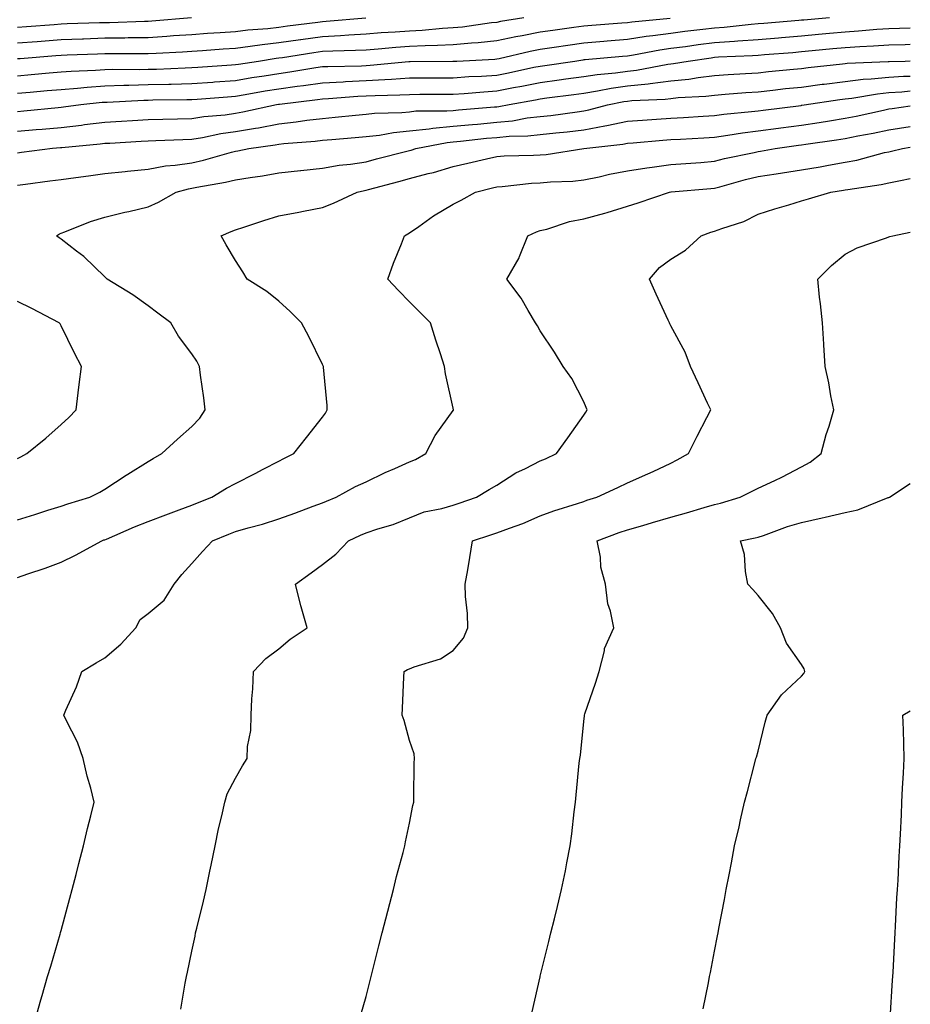
# Model space of a CAD drawing. Units: inches. Extents: x 952643 to 955283, y 7345418 to 7348058.
# Drawn here: x 955079 to 955283, y 7346606 to 7346831 of the extents above; entities that cross this region are included whole.
import ezdxf

# ---------------------------------------------------------------- set-up
doc = ezdxf.new("R2010")
doc.units = ezdxf.units.IN
doc.header["$MEASUREMENT"] = 0
doc.layers.add('Contour_95267345', color=7, linetype='Continuous', true_color=0x86ad6b)

msp = doc.modelspace()

# ---------------------------------------------------------------- linework, layer by layer
at = {"layer": 'Contour_95267345'}
for points in [[(955194.27, 7346831.92, 3337), (955188.92, 7346831.05, 3337), (955188.05, 7346830.87, 3337), (955186.88, 7346830.74, 3337), (955180.2, 7346829.77, 3337), (955178.05, 7346829.58, 3337), (955175.57, 7346829.44, 3337), (955170.96, 7346829.01, 3337), (955168.05, 7346828.87, 3337), (955164.76, 7346828.63, 3337), (955161.53, 7346828.45, 3337), (955158.05, 7346828.18, 3337), (955154.09, 7346827.96, 3337), (955152.18, 7346827.79, 3337), (955148.05, 7346827.57, 3337), (955143.09, 7346826.88, 3337), (955142.99, 7346826.86, 3337), (955138.05, 7346826.15, 3337), (955134.24, 7346825.72, 3337), (955131.42, 7346825.29, 3337), (955128.05, 7346824.89, 3337), (955125.28, 7346824.7, 3337), (955120.48, 7346824.35, 3337), (955118.05, 7346824.18, 3337), (955115.93, 7346824.04, 3337), (955109.88, 7346823.75, 3337), (955108.05, 7346823.63, 3337), (955106.36, 7346823.61, 3337), (955099.78, 7346823.65, 3337), (955098.05, 7346823.63, 3337), (955096.4, 7346823.57, 3337), (955089.45, 7346823.32, 3337), (955088.05, 7346823.27, 3337), (955086.8, 7346823.17, 3337), (955078.65, 7346822.51, 3337), (955078.05, 7346822.47, 3337)], [(955264.48, 7346831.92, 3335), (955258.59, 7346831.38, 3335), (955258.05, 7346831.33, 3335), (955257.41, 7346831.28, 3335), (955249.37, 7346830.6, 3335), (955248.05, 7346830.49, 3335), (955246.5, 7346830.37, 3335), (955240.26, 7346829.71, 3335), (955238.05, 7346829.55, 3335), (955235.34, 7346829.21, 3335), (955231.24, 7346828.73, 3335), (955228.05, 7346828.31, 3335), (955223.86, 7346827.74, 3335), (955222.38, 7346827.59, 3335), (955218.05, 7346826.94, 3335), (955213.41, 7346826.55, 3335), (955212.61, 7346826.48, 3335), (955208.05, 7346826.1, 3335), (955204.39, 7346825.58, 3335), (955201.23, 7346825.1, 3335), (955198.05, 7346824.64, 3335), (955195.76, 7346824.21, 3335), (955188.65, 7346822.51, 3335), (955188.05, 7346822.39, 3335), (955187.62, 7346822.34, 3335), (955178.92, 7346821.92, 3335), (955178.09, 7346821.88, 3335), (955178.05, 7346821.88, 3335), (955178.01, 7346821.88, 3335), (955168.18, 7346821.79, 3335), (955168.05, 7346821.79, 3335), (955167.91, 7346821.78, 3335), (955159.02, 7346820.95, 3335), (955158.05, 7346820.9, 3335), (955156.98, 7346820.85, 3335), (955149.28, 7346820.69, 3335), (955148.05, 7346820.63, 3335), (955146.54, 7346820.41, 3335), (955140.54, 7346819.42, 3335), (955138.05, 7346819.08, 3335), (955134.66, 7346818.53, 3335), (955131.86, 7346818.11, 3335), (955128.05, 7346817.47, 3335), (955123.26, 7346817.13, 3335), (955122.87, 7346817.1, 3335), (955118.05, 7346816.75, 3335), (955113.34, 7346816.62, 3335), (955112.75, 7346816.62, 3335), (955108.05, 7346816.5, 3335), (955103.58, 7346816.39, 3335), (955102.46, 7346816.34, 3335), (955098.05, 7346816.23, 3335), (955094.03, 7346815.94, 3335), (955091.83, 7346815.7, 3335), (955088.05, 7346815.41, 3335), (955084.85, 7346815.13, 3335), (955080.91, 7346814.79, 3335), (955078.05, 7346814.53, 3335)], [(955118, 7346831.88, 3339), (955108.84, 7346831.12, 3339), (955108.05, 7346831.08, 3339), (955107.19, 7346831.06, 3339), (955099.18, 7346830.79, 3339), (955098.05, 7346830.77, 3339), (955096.86, 7346830.73, 3339), (955089.47, 7346830.5, 3339), (955088.05, 7346830.46, 3339), (955086.46, 7346830.33, 3339), (955080.12, 7346829.85, 3339), (955078.05, 7346829.69, 3339)], [(955157.98, 7346831.85, 3338), (955148.93, 7346831.04, 3338), (955148.05, 7346830.99, 3338), (955146.97, 7346830.84, 3338), (955140, 7346829.97, 3338), (955138.05, 7346829.69, 3338), (955135.54, 7346829.41, 3338), (955130.92, 7346829.05, 3338), (955128.05, 7346828.7, 3338), (955124.6, 7346828.47, 3338), (955121.69, 7346828.28, 3338), (955118.05, 7346828.03, 3338), (955113.88, 7346827.76, 3338), (955112.35, 7346827.63, 3338), (955108.05, 7346827.35, 3338), (955103.42, 7346827.29, 3338), (955102.71, 7346827.26, 3338), (955098.05, 7346827.2, 3338), (955093.17, 7346827.03, 3338), (955092.94, 7346827.03, 3338), (955088.05, 7346826.86, 3338), (955083.47, 7346826.51, 3338), (955082.56, 7346826.43, 3338), (955078.05, 7346826.08, 3338)], [(955227.89, 7346831.77, 3336), (955219.06, 7346830.91, 3336), (955218.05, 7346830.76, 3336), (955216.79, 7346830.66, 3336), (955209.85, 7346830.12, 3336), (955208.05, 7346829.97, 3336), (955205.77, 7346829.65, 3336), (955200.97, 7346829, 3336), (955198.05, 7346828.58, 3336), (955193.91, 7346827.78, 3336), (955192.43, 7346827.54, 3336), (955188.05, 7346826.63, 3336), (955183.78, 7346826.19, 3336), (955182.25, 7346826.11, 3336), (955178.05, 7346825.73, 3336), (955174.44, 7346825.53, 3336), (955171.64, 7346825.51, 3336), (955168.05, 7346825.33, 3336), (955164.87, 7346825.1, 3336), (955160.86, 7346824.73, 3336), (955158.05, 7346824.52, 3336), (955155.6, 7346824.38, 3336), (955150.4, 7346824.27, 3336), (955148.05, 7346824.15, 3336), (955146.1, 7346823.87, 3336), (955138.86, 7346822.73, 3336), (955138.05, 7346822.61, 3336), (955137.42, 7346822.54, 3336), (955133.37, 7346821.92, 3336), (955128.74, 7346821.23, 3336), (955128.05, 7346821.11, 3336), (955127.18, 7346821.05, 3336), (955119.46, 7346820.51, 3336), (955118.05, 7346820.41, 3336), (955116.5, 7346820.37, 3336), (955109.91, 7346820.06, 3336), (955108.05, 7346820.02, 3336), (955106.11, 7346819.98, 3336), (955099.95, 7346820.02, 3336), (955098.05, 7346819.97, 3336), (955095.95, 7346819.82, 3336), (955090.37, 7346819.6, 3336), (955088.05, 7346819.42, 3336), (955085.31, 7346819.18, 3336), (955081.17, 7346818.8, 3336), (955078.05, 7346818.53, 3336)], [(955283, 7346829.55, 3334), (955280.5, 7346829.47, 3334), (955278.05, 7346829.41, 3334), (955275.35, 7346829.22, 3334), (955271.13, 7346828.84, 3334), (955268.05, 7346828.64, 3334), (955264.43, 7346828.3, 3334), (955261.9, 7346828.07, 3334), (955258.05, 7346827.7, 3334), (955253.45, 7346827.33, 3334), (955252.71, 7346827.26, 3334), (955248.05, 7346826.88, 3334), (955243.44, 7346826.53, 3334), (955242.62, 7346826.49, 3334), (955238.05, 7346826.16, 3334), (955234.29, 7346825.68, 3334), (955231.4, 7346825.27, 3334), (955228.05, 7346824.83, 3334), (955225.49, 7346824.48, 3334), (955219.46, 7346823.33, 3334), (955218.05, 7346823.12, 3334), (955216.95, 7346823.02, 3334), (955208.38, 7346822.25, 3334), (955208.05, 7346822.23, 3334), (955207.79, 7346822.19, 3334), (955206.01, 7346821.92, 3334), (955199.07, 7346820.9, 3334), (955198.05, 7346820.76, 3334), (955196.6, 7346820.47, 3334), (955190.76, 7346819.21, 3334), (955188.05, 7346818.68, 3334), (955184.59, 7346818.46, 3334), (955181.64, 7346818.33, 3334), (955178.05, 7346818.09, 3334), (955174.2, 7346818.07, 3334), (955171.92, 7346818.05, 3334), (955168.05, 7346818.03, 3334), (955163.92, 7346817.79, 3334), (955162.33, 7346817.64, 3334), (955158.05, 7346817.41, 3334), (955153.31, 7346817.19, 3334), (955152.8, 7346817.17, 3334), (955148.05, 7346816.93, 3334), (955143.67, 7346816.3, 3334), (955142.27, 7346816.13, 3334), (955138.05, 7346815.55, 3334), (955134.92, 7346815.05, 3334), (955130.34, 7346814.21, 3334), (955128.05, 7346813.83, 3334), (955126.27, 7346813.7, 3334), (955119.31, 7346813.18, 3334), (955118.05, 7346813.09, 3334), (955116.92, 7346813.06, 3334), (955109.13, 7346813, 3334), (955108.05, 7346812.97, 3334), (955107.02, 7346812.95, 3334), (955098.65, 7346812.51, 3334), (955098.05, 7346812.5, 3334), (955097.51, 7346812.46, 3334), (955092.59, 7346811.92, 3334), (955088.59, 7346811.38, 3334), (955088.05, 7346811.32, 3334), (955087.4, 7346811.27, 3334), (955079.5, 7346810.47, 3334), (955078.05, 7346810.35, 3334)], [(955283, 7346825.75, 3333), (955281.85, 7346825.72, 3333), (955278.05, 7346825.62, 3333), (955274.58, 7346825.39, 3333), (955271.38, 7346825.26, 3333), (955268.05, 7346825.04, 3333), (955265.2, 7346824.77, 3333), (955260.43, 7346824.3, 3333), (955258.05, 7346824.07, 3333), (955256.06, 7346823.91, 3333), (955249.52, 7346823.39, 3333), (955248.05, 7346823.27, 3333), (955246.79, 7346823.17, 3333), (955238.97, 7346822.84, 3333), (955238.05, 7346822.77, 3333), (955237.3, 7346822.68, 3333), (955232.01, 7346821.92, 3333), (955228.64, 7346821.33, 3333), (955228.05, 7346821.27, 3333), (955227.31, 7346821.18, 3333), (955220.15, 7346819.82, 3333), (955218.05, 7346819.59, 3333), (955215.34, 7346819.22, 3333), (955211.11, 7346818.86, 3333), (955208.05, 7346818.38, 3333), (955203.95, 7346817.82, 3333), (955202.38, 7346817.59, 3333), (955198.05, 7346817, 3333), (955193.82, 7346816.15, 3333), (955191.94, 7346815.81, 3333), (955188.05, 7346815.05, 3333), (955185.11, 7346814.86, 3333), (955180.6, 7346814.47, 3333), (955178.05, 7346814.3, 3333), (955175.68, 7346814.29, 3333), (955170.41, 7346814.28, 3333), (955168.05, 7346814.27, 3333), (955165.83, 7346814.14, 3333), (955160.17, 7346814.04, 3333), (955158.05, 7346813.93, 3333), (955156.14, 7346813.83, 3333), (955149.45, 7346813.31, 3333), (955148.05, 7346813.24, 3333), (955146.9, 7346813.07, 3333), (955138.17, 7346812.04, 3333), (955137.96, 7346812.01, 3333), (955137.47, 7346811.92, 3333), (955129.76, 7346810.22, 3333), (955128.05, 7346809.92, 3333), (955125.72, 7346809.59, 3333), (955120.82, 7346809.15, 3333), (955118.05, 7346808.71, 3333), (955114.75, 7346808.62, 3333), (955111.38, 7346808.59, 3333), (955108.05, 7346808.5, 3333), (955104.4, 7346808.26, 3333), (955101.88, 7346808.09, 3333), (955098.05, 7346807.85, 3333), (955093.45, 7346807.32, 3333), (955092.75, 7346807.22, 3333), (955088.05, 7346806.7, 3333), (955083.67, 7346806.3, 3333), (955082.33, 7346806.19, 3333), (955078.05, 7346805.81, 3333)], [(955283, 7346821.95, 3332), (955281.79, 7346821.92, 3332), (955278.13, 7346821.84, 3332), (955278.05, 7346821.84, 3332), (955277.95, 7346821.83, 3332), (955268.54, 7346821.43, 3332), (955268.05, 7346821.37, 3332), (955267.42, 7346821.3, 3332), (955259.55, 7346820.42, 3332), (955258.05, 7346820.22, 3332), (955256.16, 7346820.03, 3332), (955250.47, 7346819.5, 3332), (955248.05, 7346819.24, 3332), (955245.18, 7346819.04, 3332), (955241.15, 7346818.83, 3332), (955238.05, 7346818.61, 3332), (955234.28, 7346818.15, 3332), (955232.18, 7346817.78, 3332), (955228.05, 7346817.34, 3332), (955223.24, 7346816.73, 3332), (955222.85, 7346816.72, 3332), (955218.05, 7346816.2, 3332), (955214.29, 7346815.68, 3332), (955211.17, 7346815.04, 3332), (955208.05, 7346814.55, 3332), (955205.75, 7346814.23, 3332), (955199.58, 7346813.45, 3332), (955198.05, 7346813.24, 3332), (955196.95, 7346813.02, 3332), (955190.9, 7346811.92, 3332), (955188.5, 7346811.47, 3332), (955188.05, 7346811.43, 3332), (955187.51, 7346811.38, 3332), (955179.26, 7346810.71, 3332), (955178.05, 7346810.59, 3332), (955176.59, 7346810.46, 3332), (955169.51, 7346810.45, 3332), (955168.05, 7346810.29, 3332), (955166.25, 7346810.12, 3332), (955159.99, 7346809.97, 3332), (955158.05, 7346809.75, 3332), (955155.66, 7346809.53, 3332), (955150.95, 7346809.02, 3332), (955148.05, 7346808.76, 3332), (955144.45, 7346808.32, 3332), (955142.02, 7346807.94, 3332), (955138.05, 7346807.5, 3332), (955133.36, 7346806.61, 3332), (955132.64, 7346806.51, 3332), (955128.05, 7346805.71, 3332), (955124.73, 7346805.25, 3332), (955120.51, 7346804.38, 3332), (955118.05, 7346804, 3332), (955116.03, 7346803.94, 3332), (955109.8, 7346803.67, 3332), (955108.05, 7346803.62, 3332), (955106.45, 7346803.52, 3332), (955099.23, 7346803.1, 3332), (955098.05, 7346803.03, 3332), (955097.05, 7346802.92, 3332), (955088.23, 7346802.1, 3332), (955088.05, 7346802.08, 3332), (955087.9, 7346802.07, 3332), (955086.09, 7346801.92, 3332), (955078.97, 7346801, 3332), (955078.05, 7346800.88, 3332)], [(955078.05, 7346793.52, 3331), (955079.9, 7346793.77, 3331), (955085.46, 7346794.51, 3331), (955088.05, 7346794.84, 3331), (955091.42, 7346795.29, 3331), (955094.32, 7346795.65, 3331), (955098.05, 7346796.15, 3331), (955102.79, 7346796.66, 3331), (955103.26, 7346796.71, 3331), (955108.05, 7346797.2, 3331), (955112.03, 7346797.94, 3331), (955114.2, 7346798.07, 3331), (955118.05, 7346798.64, 3331), (955120.75, 7346799.23, 3331), (955127.2, 7346801.07, 3331), (955128.05, 7346801.28, 3331), (955128.61, 7346801.36, 3331), (955131.13, 7346801.92, 3331), (955137.2, 7346802.77, 3331), (955138.05, 7346802.94, 3331), (955139.19, 7346803.06, 3331), (955146.34, 7346803.63, 3331), (955148.05, 7346803.83, 3331), (955150.16, 7346804.02, 3331), (955155.54, 7346804.42, 3331), (955158.05, 7346804.66, 3331), (955161.14, 7346805.01, 3331), (955164.37, 7346805.6, 3331), (955168.05, 7346805.96, 3331), (955172.57, 7346806.44, 3331), (955173.37, 7346806.6, 3331), (955178.05, 7346807.01, 3331), (955182.52, 7346807.45, 3331), (955183.67, 7346807.54, 3331), (955188.05, 7346807.96, 3331), (955191.68, 7346808.29, 3331), (955195.04, 7346808.92, 3331), (955198.05, 7346809.24, 3331), (955200.45, 7346809.52, 3331), (955206.5, 7346810.37, 3331), (955208.05, 7346810.56, 3331), (955209.2, 7346810.76, 3331), (955213.5, 7346811.92, 3331), (955217.27, 7346812.71, 3331), (955218.05, 7346812.81, 3331), (955219.05, 7346812.92, 3331), (955226.73, 7346813.24, 3331), (955228.05, 7346813.41, 3331), (955229.72, 7346813.59, 3331), (955236.03, 7346813.94, 3331), (955238.05, 7346814.19, 3331), (955240.49, 7346814.36, 3331), (955245.21, 7346814.76, 3331), (955248.05, 7346814.96, 3331), (955251.44, 7346815.31, 3331), (955254.33, 7346815.65, 3331), (955258.05, 7346816.03, 3331), (955262.78, 7346816.65, 3331), (955263.26, 7346816.72, 3331), (955268.05, 7346817.33, 3331), (955272.16, 7346817.81, 3331), (955274.02, 7346817.89, 3331), (955278.05, 7346818.3, 3331), (955281.45, 7346818.52, 3331), (955283, 7346818.55, 3331)], [(955078.05, 7346716.73, 3330), (955082.01, 7346717.96, 3330), (955085.02, 7346718.9, 3330), (955088.05, 7346719.84, 3330), (955089.6, 7346720.37, 3330), (955094.67, 7346721.92, 3330), (955096.9, 7346723.08, 3330), (955098.05, 7346723.76, 3330), (955102.98, 7346726.99, 3330), (955103.34, 7346727.21, 3330), (955108.05, 7346730.1, 3330), (955109.16, 7346730.8, 3330), (955111.17, 7346731.92, 3330), (955114.77, 7346735.2, 3330), (955118.05, 7346738.13, 3330), (955119.9, 7346740.08, 3330), (955121.15, 7346741.92, 3330), (955120.81, 7346744.68, 3330), (955120.07, 7346749.9, 3330), (955119.82, 7346751.92, 3330), (955119.22, 7346753.09, 3330), (955118.05, 7346754.79, 3330), (955114.96, 7346758.83, 3330), (955113.24, 7346761.92, 3330), (955110.29, 7346764.16, 3330), (955108.05, 7346765.79, 3330), (955104.51, 7346768.38, 3330), (955098.59, 7346771.92, 3330), (955098.34, 7346772.21, 3330), (955098.05, 7346772.44, 3330), (955093.27, 7346777.14, 3330), (955091.57, 7346778.4, 3330), (955088.05, 7346781.1, 3330), (955087.58, 7346781.45, 3330), (955087.01, 7346781.92, 3330), (955087.66, 7346782.32, 3330), (955088.05, 7346782.48, 3330), (955088.91, 7346782.78, 3330), (955094.78, 7346785.19, 3330), (955098.05, 7346786.16, 3330), (955102.68, 7346787.29, 3330), (955103.62, 7346787.49, 3330), (955108.05, 7346788.51, 3330), (955110.39, 7346789.58, 3330), (955114.48, 7346791.92, 3330), (955117.29, 7346792.68, 3330), (955118.05, 7346792.8, 3330), (955119.17, 7346793.04, 3330), (955125.78, 7346794.19, 3330), (955128.05, 7346794.74, 3330), (955131.43, 7346795.29, 3330), (955134.31, 7346795.66, 3330), (955138.05, 7346796.33, 3330), (955142.98, 7346796.86, 3330), (955143.11, 7346796.87, 3330), (955148.05, 7346797.4, 3330), (955151.9, 7346798.07, 3330), (955154.47, 7346798.34, 3330), (955158.05, 7346798.89, 3330), (955160.44, 7346799.53, 3330), (955167.44, 7346801.31, 3330), (955168.05, 7346801.48, 3330), (955168.4, 7346801.57, 3330), (955169.46, 7346801.92, 3330), (955176.66, 7346803.31, 3330), (955178.05, 7346803.43, 3330), (955179.72, 7346803.59, 3330), (955185.71, 7346804.26, 3330), (955188.05, 7346804.48, 3330), (955190.87, 7346804.74, 3330), (955195.18, 7346804.8, 3330), (955198.05, 7346805.11, 3330), (955201.65, 7346805.53, 3330), (955204.19, 7346805.77, 3330), (955208.05, 7346806.24, 3330), (955212.87, 7346807.09, 3330), (955213.35, 7346807.22, 3330), (955218.05, 7346808.19, 3330), (955221.53, 7346808.44, 3330), (955224.76, 7346808.63, 3330), (955228.05, 7346808.86, 3330), (955230.93, 7346809.04, 3330), (955235.47, 7346809.34, 3330), (955238.05, 7346809.5, 3330), (955240.18, 7346809.79, 3330), (955246.52, 7346810.38, 3330), (955248.05, 7346810.58, 3330), (955249.23, 7346810.73, 3330), (955257.95, 7346811.82, 3330), (955258.05, 7346811.83, 3330), (955258.13, 7346811.84, 3330), (955258.6, 7346811.92, 3330), (955266.84, 7346813.13, 3330), (955268.05, 7346813.28, 3330), (955269.59, 7346813.46, 3330), (955275.47, 7346814.5, 3330), (955278.05, 7346814.76, 3330), (955281.09, 7346814.96, 3330), (955283, 7346815.16, 3330)], [(955078.05, 7346703.46, 3329), (955080.43, 7346704.3, 3329), (955084.38, 7346705.59, 3329), (955088.05, 7346707.02, 3329), (955091.33, 7346708.63, 3329), (955097.4, 7346711.92, 3329), (955097.87, 7346712.09, 3329), (955098.05, 7346712.14, 3329), (955098.44, 7346712.31, 3329), (955104.87, 7346715.1, 3329), (955108.05, 7346716.34, 3329), (955112.11, 7346717.86, 3329), (955115.13, 7346719, 3329), (955118.05, 7346720.09, 3329), (955119.35, 7346720.62, 3329), (955122.64, 7346721.92, 3329), (955125.99, 7346723.98, 3329), (955128.05, 7346725.05, 3329), (955132.62, 7346727.35, 3329), (955134.44, 7346728.31, 3329), (955138.05, 7346730.18, 3329), (955139.2, 7346730.77, 3329), (955141.47, 7346731.92, 3329), (955144.37, 7346735.6, 3329), (955148.05, 7346740.26, 3329), (955148.76, 7346741.2, 3329), (955149.15, 7346741.92, 3329), (955149.09, 7346742.96, 3329), (955148.26, 7346751.71, 3329), (955148.26, 7346751.92, 3329), (955148.2, 7346752.07, 3329), (955148.05, 7346752.37, 3329), (955144.9, 7346758.77, 3329), (955143.26, 7346761.92, 3329), (955140.64, 7346764.51, 3329), (955138.05, 7346766.9, 3329), (955135.27, 7346769.14, 3329), (955130.76, 7346771.92, 3329), (955129.73, 7346773.59, 3329), (955128.05, 7346776.22, 3329), (955125.96, 7346779.83, 3329), (955124.76, 7346781.92, 3329), (955127.12, 7346782.85, 3329), (955128.05, 7346783.23, 3329), (955129.97, 7346783.84, 3329), (955134.55, 7346785.41, 3329), (955138.05, 7346786.45, 3329), (955142.62, 7346787.35, 3329), (955143.67, 7346787.54, 3329), (955148.05, 7346788.38, 3329), (955150.6, 7346789.38, 3329), (955156.03, 7346791.92, 3329), (955157.68, 7346792.29, 3329), (955158.05, 7346792.35, 3329), (955158.64, 7346792.51, 3329), (955165.59, 7346794.38, 3329), (955168.05, 7346795.02, 3329), (955172.29, 7346796.16, 3329), (955173.53, 7346796.45, 3329), (955178.05, 7346797.79, 3329), (955181.39, 7346798.58, 3329), (955185.67, 7346799.53, 3329), (955188.05, 7346800.08, 3329), (955189.77, 7346800.21, 3329), (955196.49, 7346800.36, 3329), (955198.05, 7346800.46, 3329), (955199.4, 7346800.58, 3329), (955208.03, 7346801.92, 3329), (955208.05, 7346801.92, 3329), (955217.04, 7346802.92, 3329), (955218.05, 7346803.13, 3329), (955219.36, 7346803.22, 3329), (955226.16, 7346803.81, 3329), (955228.05, 7346803.95, 3329), (955230.21, 7346804.08, 3329), (955235.59, 7346804.38, 3329), (955238.05, 7346804.53, 3329), (955241.08, 7346804.95, 3329), (955244.45, 7346805.52, 3329), (955248.05, 7346805.98, 3329), (955252.73, 7346806.59, 3329), (955253.29, 7346806.67, 3329), (955258.05, 7346807.29, 3329), (955262.06, 7346807.9, 3329), (955264.42, 7346808.29, 3329), (955268.05, 7346808.86, 3329), (955270.6, 7346809.37, 3329), (955276.87, 7346810.74, 3329), (955278.05, 7346810.99, 3329), (955278.86, 7346811.1, 3329), (955283, 7346811.7, 3329)], [(955082.08, 7346601.92, 3328), (955083.41, 7346606.56, 3328), (955083.7, 7346607.57, 3328), (955084.96, 7346611.92, 3328), (955085.66, 7346614.31, 3328), (955087.82, 7346621.68, 3328), (955087.88, 7346621.92, 3328), (955087.91, 7346622.05, 3328), (955088.05, 7346622.5, 3328), (955090.05, 7346629.92, 3328), (955090.6, 7346631.92, 3328), (955091.5, 7346635.37, 3328), (955092.11, 7346637.86, 3328), (955093.2, 7346641.92, 3328), (955094.07, 7346645.9, 3328), (955094.9, 7346648.77, 3328), (955095.67, 7346651.92, 3328), (955094.86, 7346655.11, 3328), (955094.04, 7346657.9, 3328), (955093.13, 7346661.92, 3328), (955091.83, 7346665.69, 3328), (955089.22, 7346670.75, 3328), (955088.7, 7346671.92, 3328), (955089.13, 7346673.01, 3328), (955091.58, 7346678.39, 3328), (955092.78, 7346681.92, 3328), (955096.1, 7346683.88, 3328), (955098.05, 7346685.07, 3328), (955101.76, 7346688.21, 3328), (955105.23, 7346691.92, 3328), (955106.17, 7346693.81, 3328), (955108.05, 7346695.26, 3328), (955111.72, 7346698.25, 3328), (955114.04, 7346701.92, 3328), (955115.78, 7346704.19, 3328), (955118.05, 7346706.69, 3328), (955120.52, 7346709.44, 3328), (955122.84, 7346711.92, 3328), (955126.55, 7346713.42, 3328), (955128.05, 7346714.02, 3328), (955131, 7346714.87, 3328), (955134.27, 7346715.7, 3328), (955138.05, 7346716.91, 3328), (955141.73, 7346718.24, 3328), (955145.94, 7346719.82, 3328), (955148.05, 7346720.59, 3328), (955148.98, 7346720.99, 3328), (955151.17, 7346721.92, 3328), (955155.64, 7346724.34, 3328), (955158.05, 7346725.44, 3328), (955162.42, 7346727.55, 3328), (955164.64, 7346728.51, 3328), (955168.05, 7346730.05, 3328), (955169.43, 7346730.54, 3328), (955171.75, 7346731.92, 3328), (955173.89, 7346736.08, 3328), (955178.05, 7346741.79, 3328), (955178.11, 7346741.87, 3328), (955178.15, 7346741.92, 3328), (955178.12, 7346741.99, 3328), (955178.05, 7346742.37, 3328), (955176.33, 7346750.2, 3328), (955176.07, 7346751.92, 3328), (955175.13, 7346754.84, 3328), (955174.1, 7346757.97, 3328), (955172.86, 7346761.92, 3328), (955170.45, 7346764.32, 3328), (955168.05, 7346766.77, 3328), (955165.5, 7346769.37, 3328), (955163.06, 7346771.92, 3328), (955164.34, 7346775.63, 3328), (955166.19, 7346780.06, 3328), (955166.91, 7346781.92, 3328), (955167.66, 7346782.31, 3328), (955168.05, 7346782.57, 3328), (955170.18, 7346784.04, 3328), (955173.53, 7346786.45, 3328), (955178.05, 7346789.16, 3328), (955179.88, 7346790.1, 3328), (955183.15, 7346791.92, 3328), (955187.08, 7346792.89, 3328), (955188.05, 7346793.11, 3328), (955189.33, 7346793.2, 3328), (955196.04, 7346793.94, 3328), (955198.05, 7346794.06, 3328), (955200.4, 7346794.27, 3328), (955205.52, 7346794.45, 3328), (955208.05, 7346794.7, 3328), (955211.58, 7346795.45, 3328), (955213.96, 7346796.01, 3328), (955218.05, 7346796.81, 3328), (955222.48, 7346797.49, 3328), (955223.76, 7346797.63, 3328), (955228.05, 7346798.24, 3328), (955231.47, 7346798.5, 3328), (955234.88, 7346798.74, 3328), (955238.05, 7346798.99, 3328), (955240.38, 7346799.59, 3328), (955247.17, 7346801.04, 3328), (955248.05, 7346801.25, 3328), (955248.63, 7346801.34, 3328), (955251.96, 7346801.92, 3328), (955257.33, 7346802.65, 3328), (955258.05, 7346802.74, 3328), (955259.02, 7346802.89, 3328), (955266.05, 7346803.92, 3328), (955268.05, 7346804.23, 3328), (955270.94, 7346804.82, 3328), (955274.5, 7346805.47, 3328), (955278.05, 7346806.21, 3328), (955283, 7346806.95, 3328)], [(955115.54, 7346604.43, 3327), (955116.53, 7346610.4, 3327), (955116.81, 7346611.92, 3327), (955117.05, 7346612.91, 3327), (955118.05, 7346617.78, 3327), (955118.79, 7346621.18, 3327), (955118.93, 7346621.92, 3327), (955119.18, 7346623.06, 3327), (955120.77, 7346629.2, 3327), (955121.35, 7346631.92, 3327), (955122.2, 7346636.07, 3327), (955122.46, 7346637.51, 3327), (955123.42, 7346641.92, 3327), (955124.18, 7346645.79, 3327), (955124.96, 7346648.83, 3327), (955125.63, 7346651.92, 3327), (955126.16, 7346653.81, 3327), (955128.05, 7346657.41, 3327), (955129.68, 7346660.29, 3327), (955130.75, 7346661.92, 3327), (955130.82, 7346664.69, 3327), (955131.59, 7346668.38, 3327), (955131.65, 7346671.92, 3327), (955131.82, 7346675.68, 3327), (955132.05, 7346677.92, 3327), (955132.21, 7346681.92, 3327), (955135.05, 7346684.91, 3327), (955138.05, 7346687.13, 3327), (955140.64, 7346689.33, 3327), (955144.57, 7346691.92, 3327), (955143.18, 7346696.79, 3327), (955143.11, 7346696.98, 3327), (955141.89, 7346701.92, 3327), (955145.45, 7346704.52, 3327), (955148.05, 7346706.43, 3327), (955151.14, 7346708.83, 3327), (955153.99, 7346711.92, 3327), (955156.8, 7346713.17, 3327), (955158.05, 7346713.7, 3327), (955160.77, 7346714.65, 3327), (955164.3, 7346715.67, 3327), (955168.05, 7346717.2, 3327), (955171.4, 7346718.57, 3327), (955175.45, 7346719.33, 3327), (955178.05, 7346720.1, 3327), (955179.42, 7346720.55, 3327), (955183.39, 7346721.92, 3327), (955186.28, 7346723.69, 3327), (955188.05, 7346724.68, 3327), (955192.47, 7346727.5, 3327), (955194.63, 7346728.51, 3327), (955198.05, 7346730.26, 3327), (955199.22, 7346730.75, 3327), (955201.81, 7346731.92, 3327), (955204.4, 7346735.57, 3327), (955208.05, 7346740.72, 3327), (955208.54, 7346741.43, 3327), (955208.85, 7346741.92, 3327), (955208.6, 7346742.47, 3327), (955208.05, 7346743.8, 3327), (955205.31, 7346749.18, 3327), (955203.34, 7346751.92, 3327), (955201.29, 7346755.16, 3327), (955198.05, 7346760.06, 3327), (955197.39, 7346761.26, 3327), (955196.92, 7346761.92, 3327), (955195.24, 7346764.73, 3327), (955193.68, 7346767.55, 3327), (955190.4, 7346771.92, 3327), (955193.17, 7346776.81, 3327), (955193.26, 7346777.13, 3327), (955195.2, 7346781.92, 3327), (955197.17, 7346782.8, 3327), (955198.05, 7346783.08, 3327), (955199.55, 7346783.42, 3327), (955204.77, 7346785.2, 3327), (955208.05, 7346785.77, 3327), (955212.9, 7346787.07, 3327), (955213.38, 7346787.25, 3327), (955218.05, 7346788.72, 3327), (955220.53, 7346789.43, 3327), (955227.7, 7346791.92, 3327), (955227.99, 7346791.97, 3327), (955228.05, 7346791.98, 3327), (955228.12, 7346791.99, 3327), (955237.22, 7346792.75, 3327), (955238.05, 7346792.81, 3327), (955239.25, 7346793.12, 3327), (955245.18, 7346794.8, 3327), (955248.05, 7346795.48, 3327), (955252.24, 7346796.11, 3327), (955253.67, 7346796.3, 3327), (955258.05, 7346796.99, 3327), (955262.28, 7346797.7, 3327), (955264.2, 7346798.08, 3327), (955268.05, 7346798.76, 3327), (955270.7, 7346799.27, 3327), (955277.11, 7346800.98, 3327), (955278.05, 7346801.19, 3327), (955278.66, 7346801.32, 3327), (955281.24, 7346801.92, 3327), (955283, 7346802.19, 3327)], [(955156.82, 7346603.15, 3326), (955158.05, 7346607.33, 3326), (955158.97, 7346611, 3326), (955159.21, 7346611.92, 3326), (955159.61, 7346613.48, 3326), (955161, 7346618.97, 3326), (955161.77, 7346621.92, 3326), (955163.04, 7346626.91, 3326), (955163.04, 7346626.93, 3326), (955164.34, 7346631.92, 3326), (955165.08, 7346634.88, 3326), (955166.54, 7346640.41, 3326), (955166.93, 7346641.92, 3326), (955167.12, 7346642.84, 3326), (955168.05, 7346647.12, 3326), (955168.83, 7346651.14, 3326), (955168.99, 7346651.92, 3326), (955169.06, 7346652.93, 3326), (955169.09, 7346660.89, 3326), (955169.16, 7346661.92, 3326), (955169.13, 7346663, 3326), (955168.05, 7346666.1, 3326), (955166.82, 7346670.69, 3326), (955166.36, 7346671.92, 3326), (955166.43, 7346673.54, 3326), (955166.73, 7346680.6, 3326), (955166.78, 7346681.92, 3326), (955167.59, 7346682.38, 3326), (955168.05, 7346682.54, 3326), (955169.12, 7346682.99, 3326), (955175.17, 7346684.8, 3326), (955178.05, 7346686.74, 3326), (955180.4, 7346689.56, 3326), (955181.41, 7346691.92, 3326), (955181.38, 7346695.25, 3326), (955180.88, 7346699.09, 3326), (955180.84, 7346701.92, 3326), (955181.4, 7346705.27, 3326), (955181.89, 7346708.08, 3326), (955182.52, 7346711.92, 3326), (955186.7, 7346713.26, 3326), (955188.05, 7346713.72, 3326), (955190.97, 7346714.84, 3326), (955194.06, 7346715.91, 3326), (955198.05, 7346717.65, 3326), (955201.17, 7346718.8, 3326), (955206.59, 7346720.45, 3326), (955208.05, 7346720.94, 3326), (955208.77, 7346721.2, 3326), (955211.05, 7346721.92, 3326), (955215.84, 7346724.13, 3326), (955218.05, 7346725.18, 3326), (955222.73, 7346727.24, 3326), (955223.97, 7346727.83, 3326), (955228.05, 7346729.74, 3326), (955229.5, 7346730.47, 3326), (955232.07, 7346731.92, 3326), (955234.09, 7346735.88, 3326), (955236.31, 7346740.19, 3326), (955237.21, 7346741.92, 3326), (955236.47, 7346743.5, 3326), (955234.29, 7346748.16, 3326), (955232.54, 7346751.92, 3326), (955231.29, 7346755.16, 3326), (955228.05, 7346761.22, 3326), (955227.83, 7346761.69, 3326), (955227.72, 7346761.92, 3326), (955227.43, 7346762.54, 3326), (955224.64, 7346768.51, 3326), (955223.12, 7346771.92, 3326), (955225.39, 7346774.58, 3326), (955228.05, 7346776.51, 3326), (955231.38, 7346778.59, 3326), (955234.95, 7346781.92, 3326), (955237.23, 7346782.74, 3326), (955238.05, 7346782.94, 3326), (955239.72, 7346783.59, 3326), (955244.78, 7346785.2, 3326), (955248.05, 7346786.82, 3326), (955251.91, 7346788.07, 3326), (955255.14, 7346789.01, 3326), (955258.05, 7346789.91, 3326), (955259.59, 7346790.37, 3326), (955264.77, 7346791.92, 3326), (955267.63, 7346792.34, 3326), (955268.05, 7346792.41, 3326), (955268.66, 7346792.53, 3326), (955276.32, 7346793.64, 3326), (955278.05, 7346794.02, 3326), (955280.73, 7346794.6, 3326), (955283, 7346795.06, 3326)], [(955196.17, 7346603.8, 3325), (955198.01, 7346611.88, 3325), (955198.02, 7346611.92, 3325), (955198.03, 7346611.94, 3325), (955198.05, 7346612.03, 3325), (955200.02, 7346619.95, 3325), (955200.49, 7346621.92, 3325), (955201.29, 7346625.16, 3325), (955202, 7346627.97, 3325), (955202.96, 7346631.92, 3325), (955203.81, 7346636.16, 3325), (955204.17, 7346638.04, 3325), (955204.94, 7346641.92, 3325), (955205.29, 7346644.68, 3325), (955205.85, 7346649.72, 3325), (955206.13, 7346651.92, 3325), (955206.31, 7346653.65, 3325), (955207.01, 7346660.88, 3325), (955207.12, 7346661.92, 3325), (955207.26, 7346662.72, 3325), (955208.05, 7346670.41, 3325), (955208.21, 7346671.77, 3325), (955208.22, 7346671.92, 3325), (955208.29, 7346672.17, 3325), (955210.72, 7346679.26, 3325), (955211.56, 7346681.92, 3325), (955212.78, 7346686.65, 3325), (955212.82, 7346687.16, 3325), (955214.9, 7346691.92, 3325), (955214.18, 7346695.78, 3325), (955213.59, 7346697.45, 3325), (955213.05, 7346701.92, 3325), (955211.99, 7346705.86, 3325), (955211.85, 7346708.12, 3325), (955211.11, 7346711.92, 3325), (955216.18, 7346713.79, 3325), (955218.05, 7346714.41, 3325), (955221.58, 7346715.44, 3325), (955223.83, 7346716.13, 3325), (955228.05, 7346717.33, 3325), (955231.61, 7346718.36, 3325), (955235.66, 7346719.52, 3325), (955238.05, 7346720.22, 3325), (955239.44, 7346720.54, 3325), (955243.97, 7346721.92, 3325), (955246.68, 7346723.28, 3325), (955248.05, 7346723.95, 3325), (955251.9, 7346725.77, 3325), (955253.49, 7346726.48, 3325), (955258.05, 7346728.88, 3325), (955260, 7346729.97, 3325), (955262.55, 7346731.92, 3325), (955263.7, 7346736.26, 3325), (955264.35, 7346738.22, 3325), (955265.44, 7346741.92, 3325), (955264.79, 7346745.19, 3325), (955264.29, 7346748.16, 3325), (955263.46, 7346751.92, 3325), (955263.14, 7346756.84, 3325), (955263.13, 7346756.99, 3325), (955262.81, 7346761.92, 3325), (955262.38, 7346766.25, 3325), (955262.17, 7346767.8, 3325), (955261.74, 7346771.92, 3325), (955264.9, 7346775.08, 3325), (955268.05, 7346777.7, 3325), (955270.82, 7346779.15, 3325), (955277.55, 7346781.42, 3325), (955278.05, 7346781.63, 3325), (955278.26, 7346781.71, 3325), (955279, 7346781.92, 3325), (955283, 7346782.74, 3325)], [(955078.05, 7346730.76, 3331), (955078.82, 7346731.15, 3331), (955080.19, 7346731.92, 3331), (955084.51, 7346735.46, 3331), (955088.05, 7346738.62, 3331), (955089.79, 7346740.18, 3331), (955091.48, 7346741.92, 3331), (955091.99, 7346745.86, 3331), (955092.2, 7346747.77, 3331), (955092.76, 7346751.92, 3331), (955091.12, 7346754.99, 3331), (955088.05, 7346761.22, 3331), (955087.8, 7346761.67, 3331), (955087.64, 7346761.92, 3331), (955081.34, 7346765.21, 3331), (955078.05, 7346766.84, 3331)], [(955235.44, 7346604.53, 3324), (955236.64, 7346610.51, 3324), (955236.91, 7346611.92, 3324), (955237.09, 7346612.88, 3324), (955238.05, 7346617.75, 3324), (955238.74, 7346621.23, 3324), (955238.87, 7346621.92, 3324), (955239.04, 7346622.91, 3324), (955240.38, 7346629.59, 3324), (955240.76, 7346631.92, 3324), (955241.38, 7346635.26, 3324), (955241.95, 7346638.03, 3324), (955242.64, 7346641.92, 3324), (955243.68, 7346646.29, 3324), (955244.02, 7346647.88, 3324), (955244.93, 7346651.92, 3324), (955245.6, 7346654.37, 3324), (955247.38, 7346661.25, 3324), (955247.55, 7346661.92, 3324), (955247.68, 7346662.29, 3324), (955248.05, 7346663.64, 3324), (955249.71, 7346670.26, 3324), (955250.13, 7346671.92, 3324), (955253.44, 7346676.53, 3324), (955258.05, 7346680.85, 3324), (955258.53, 7346681.44, 3324), (955258.81, 7346681.92, 3324), (955258.66, 7346682.53, 3324), (955258.05, 7346683.51, 3324), (955254.56, 7346688.44, 3324), (955253.19, 7346691.92, 3324), (955251.33, 7346695.2, 3324), (955248.05, 7346699.37, 3324), (955246.88, 7346700.75, 3324), (955245.72, 7346701.92, 3324), (955245.13, 7346704.84, 3324), (955244.93, 7346708.8, 3324), (955244, 7346711.92, 3324), (955247.41, 7346712.56, 3324), (955248.05, 7346712.74, 3324), (955249.26, 7346713.13, 3324), (955254.82, 7346715.15, 3324), (955258.05, 7346716.11, 3324), (955262.78, 7346717.2, 3324), (955263.49, 7346717.36, 3324), (955268.05, 7346718.41, 3324), (955270.93, 7346719.04, 3324), (955277.95, 7346721.82, 3324), (955278.05, 7346721.85, 3324), (955278.24, 7346721.92, 3324), (955283, 7346725.09, 3324)], [(955278.37, 7346602.24, 3323), (955278.92, 7346611.06, 3323), (955278.98, 7346611.92, 3323), (955279.05, 7346612.91, 3323), (955279.45, 7346620.53, 3323), (955279.52, 7346621.92, 3323), (955279.61, 7346623.48, 3323), (955279.94, 7346630.02, 3323), (955280.05, 7346631.92, 3323), (955280.18, 7346634.04, 3323), (955280.47, 7346639.5, 3323), (955280.6, 7346641.92, 3323), (955280.73, 7346644.6, 3323), (955280.94, 7346649.02, 3323), (955281.09, 7346651.92, 3323), (955281.24, 7346655.11, 3323), (955281.41, 7346658.56, 3323), (955281.58, 7346661.92, 3323), (955281.48, 7346665.35, 3323), (955281.41, 7346668.56, 3323), (955281.31, 7346671.92, 3323), (955283, 7346672.88, 3323)]]:
    msp.add_polyline3d(points, dxfattribs=at)

doc.saveas('drawing.dxf')
